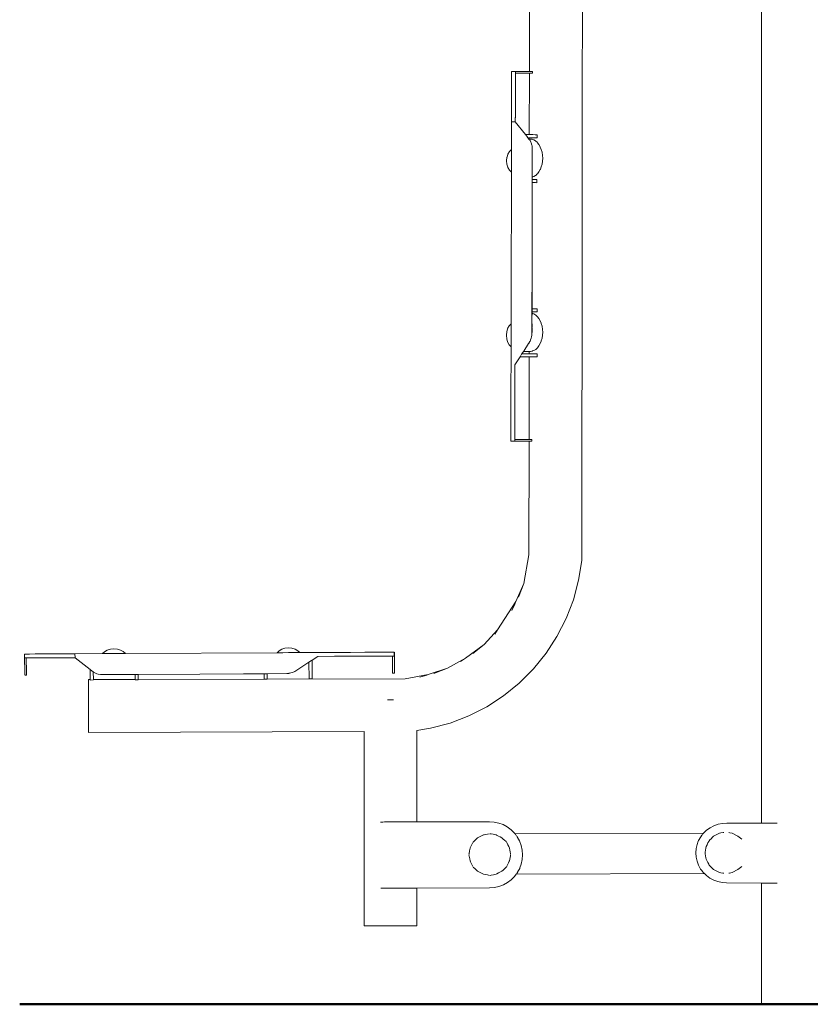
# Model space of a CAD drawing. Units: millimetres. Extents: x 1506 to 3643, y 1192 to 1679.
# Drawn here: x 1509 to 1587, y 1473 to 1570 of the extents above; entities that cross this region are included whole.
import ezdxf

# ---------------------------------------------------------------- set-up
doc = ezdxf.new("R2010")
doc.units = ezdxf.units.MM
doc.layers.add('1-03 sc zelbet', color=3, linetype='Continuous', lineweight=50)
doc.layers.add('ProfileEdges_Nr_Pióra__7', color=7, linetype='Continuous', lineweight=18)

msp = doc.modelspace()

# ---------------------------------------------------------------- linework, layer by layer
at = {"layer": '1-03 sc zelbet'}
msp.add_lwpolyline([(1509.32, 1473.188), (2969.768, 1473.188)], dxfattribs=at)
at = {"layer": 'ProfileEdges_Nr_Pióra__7', "color": 5, "linetype": 'Continuous', "flags": 128}
for points in [[(1582.266, 1629.212), (1582.266, 1490.994)], [(1559.448, 1564.919), (1559.486, 1616.897)], [(1564.697, 1617.501), (1564.596, 1516.834)], [(1557.695, 1564.753), (1557.694, 1564.44)], [(1557.695, 1564.924), (1558.078, 1564.924)], [(1557.695, 1564.917), (1557.695, 1564.8)], [(1557.695, 1564.753), (1557.695, 1564.8)], [(1558.077, 1564.439), (1558.078, 1564.752)], [(1558.078, 1564.921), (1558.078, 1564.799)], [(1559.427, 1564.919), (1558.078, 1564.921)], [(1558.078, 1564.752), (1558.078, 1564.799)], [(1558.078, 1564.752), (1559.448, 1564.75)], [(1559.427, 1564.919), (1559.448, 1564.919)], [(1559.443, 1558.702), (1559.448, 1564.75)], [(1559.448, 1564.919), (1559.495, 1564.919)], [(1559.448, 1564.75), (1559.476, 1564.75)], [(1559.476, 1564.75), (1559.495, 1564.75)], [(1559.495, 1564.919), (1559.522, 1564.919)], [(1559.495, 1564.75), (1559.563, 1564.75)], [(1559.601, 1564.919), (1559.522, 1564.919)], [(1559.657, 1564.749), (1559.563, 1564.75)], [(1559.601, 1564.919), (1559.657, 1564.918)], [(1559.665, 1564.918), (1559.73, 1564.918)], [(1559.712, 1564.749), (1559.665, 1564.749)], [(1559.744, 1564.749), (1559.712, 1564.749)], [(1559.754, 1564.918), (1559.73, 1564.918)], [(1559.744, 1564.749), (1559.76, 1564.749)], [(1559.76, 1564.749), (1559.754, 1564.918)], [(1559.76, 1564.749), (1559.761, 1564.811)], [(1557.694, 1563.869), (1557.692, 1563.113)], [(1557.694, 1563.869), (1557.694, 1564.44)], [(1558.077, 1563.869), (1558.076, 1563.3)], [(1558.077, 1563.869), (1558.078, 1564.435)], [(1557.691, 1562.193), (1557.692, 1563.113)], [(1558.074, 1562.593), (1558.075, 1563.112)], [(1558.076, 1563.277), (1558.075, 1563.112)], [(1558.076, 1563.277), (1558.076, 1563.3)], [(1557.689, 1561.135), (1557.691, 1562.193)], [(1558.072, 1561.153), (1558.074, 1562.192)], [(1558.074, 1562.192), (1558.074, 1562.589)], [(1557.689, 1561.135), (1557.688, 1560.485)], [(1558.071, 1560.869), (1558.072, 1561.132)], [(1558.071, 1560.869), (1558.071, 1560.837)], [(1558.071, 1560.837), (1558.071, 1560.384)], [(1558.072, 1561.153), (1558.072, 1561.134)], [(1557.686, 1559.938), (1557.682, 1557.258)], [(1557.688, 1560.454), (1557.687, 1560.371)], [(1557.687, 1560.347), (1557.687, 1560.371)], [(1557.687, 1560.328), (1557.687, 1560.347)], [(1557.687, 1560.328), (1557.687, 1560.161)], [(1557.687, 1560.127), (1557.687, 1560.161)], [(1557.687, 1560.127), (1557.687, 1559.963)], [(1557.687, 1559.962), (1557.701, 1559.962)], [(1557.687, 1559.946), (1557.687, 1559.958)], [(1557.688, 1560.481), (1557.688, 1560.454)], [(1557.708, 1559.963), (1558.07, 1559.961)], [(1558.07, 1560.371), (1558.071, 1560.384)], [(1558.07, 1560.371), (1558.07, 1560.354)], [(1558.07, 1560.349), (1558.07, 1560.126)], [(1558.07, 1560.126), (1558.07, 1560.099)], [(1558.07, 1559.962), (1558.07, 1560.099)], [(1558.07, 1559.961), (1559.062, 1558.703)], [(1559.062, 1558.703), (1559.443, 1558.702)], [(1559.185, 1558.547), (1559.062, 1558.703)], [(1559.302, 1558.398), (1559.185, 1558.547)], [(1559.443, 1558.398), (1559.302, 1558.398)], [(1559.302, 1558.398), (1559.402, 1558.272)], [(1559.402, 1558.272), (1559.443, 1558.272)], [(1559.473, 1558.182), (1559.402, 1558.272)], [(1559.496, 1558.702), (1559.443, 1558.702)], [(1559.443, 1558.272), (1559.443, 1558.398)], [(1559.443, 1558.398), (1559.496, 1558.397)], [(1559.443, 1558.272), (1559.496, 1558.272)], [(1559.496, 1558.152), (1559.48, 1558.172)], [(1559.637, 1558.702), (1559.496, 1558.702)], [(1559.496, 1558.397), (1559.636, 1558.397)], [(1559.496, 1558.272), (1559.516, 1558.272)], [(1559.5, 1558.147), (1559.516, 1558.118)], [(1559.516, 1558.272), (1559.635, 1558.257)], [(1559.516, 1558.118), (1559.606, 1557.955)], [(1559.606, 1557.955), (1559.624, 1557.9)], [(1559.624, 1557.9), (1559.699, 1557.68)], [(1559.635, 1558.257), (1559.711, 1558.248)], [(1559.636, 1558.397), (1559.791, 1558.397)], [(1559.791, 1558.702), (1559.637, 1558.702)], [(1559.711, 1558.248), (1559.791, 1558.219)], [(1560.036, 1558.701), (1559.791, 1558.702)], [(1559.791, 1558.397), (1560.037, 1558.397)], [(1559.791, 1558.219), (1559.901, 1558.179)], [(1559.901, 1558.179), (1560.038, 1558.093)], [(1560.205, 1558.701), (1560.036, 1558.701)], [(1560.037, 1558.397), (1560.204, 1558.396)], [(1560.038, 1558.093), (1560.082, 1558.066)], [(1560.082, 1558.066), (1560.203, 1557.953)], [(1560.203, 1557.953), (1560.248, 1557.911)], [(1560.204, 1558.396), (1560.205, 1558.701)], [(1560.397, 1557.718), (1560.248, 1557.911)], [(1557.346, 1556.79), (1557.494, 1557.056)], [(1557.495, 1557.06), (1557.682, 1557.258)], [(1557.682, 1557.107), (1557.681, 1556.712)], [(1557.682, 1557.258), (1557.682, 1557.113)], [(1559.711, 1557.59), (1559.699, 1557.68)], [(1559.726, 1557.476), (1559.711, 1557.59)], [(1559.734, 1557.434), (1559.727, 1557.473)], [(1559.734, 1557.42), (1559.727, 1557.473)], [(1559.734, 1557.434), (1559.734, 1557.42)], [(1559.739, 1557.382), (1559.736, 1557.407)], [(1559.738, 1556.878), (1559.737, 1556.383)], [(1559.738, 1556.956), (1559.739, 1557.382)], [(1559.738, 1556.878), (1559.738, 1556.956)], [(1560.524, 1557.493), (1560.397, 1557.718)], [(1560.529, 1557.482), (1560.524, 1557.493)], [(1560.626, 1557.24), (1560.529, 1557.48)], [(1560.626, 1557.24), (1560.701, 1556.966)], [(1560.701, 1556.966), (1560.746, 1556.664)], [(1557.217, 1556.135), (1557.25, 1556.474)], [(1557.249, 1555.797), (1557.217, 1556.135)], [(1557.345, 1556.788), (1557.252, 1556.478)], [(1557.68, 1556.135), (1557.679, 1555.596)], [(1557.681, 1556.696), (1557.68, 1556.157)], [(1557.68, 1556.157), (1557.68, 1556.135)], [(1557.681, 1556.712), (1557.681, 1556.696)], [(1559.737, 1556.308), (1559.736, 1555.809)], [(1559.737, 1556.383), (1559.737, 1556.308)], [(1560.701, 1555.799), (1560.746, 1556.102)], [(1560.762, 1556.383), (1560.746, 1556.664)], [(1560.762, 1556.383), (1560.746, 1556.102)], [(1557.249, 1555.797), (1557.339, 1555.494)], [(1557.343, 1555.483), (1557.339, 1555.494)], [(1557.343, 1555.481), (1557.491, 1555.212)], [(1557.492, 1555.21), (1557.678, 1555.012)], [(1557.678, 1555.012), (1557.657, 1542.885)], [(1557.679, 1555.573), (1557.678, 1555.179)], [(1557.678, 1555.179), (1557.678, 1555.162)], [(1557.678, 1555.162), (1557.678, 1555.018)], [(1557.679, 1555.596), (1557.679, 1555.573)], [(1559.734, 1554.88), (1559.735, 1555.242)], [(1559.735, 1555.291), (1559.736, 1555.744)], [(1559.735, 1555.242), (1559.735, 1555.291)], [(1559.736, 1555.809), (1559.736, 1555.744)], [(1560.248, 1554.855), (1560.397, 1555.047)], [(1560.397, 1555.047), (1560.524, 1555.272)], [(1560.538, 1555.308), (1560.524, 1555.272)], [(1560.626, 1555.525), (1560.538, 1555.308)], [(1560.626, 1555.525), (1560.701, 1555.799)], [(1559.719, 1547.388), (1559.732, 1553.982)], [(1559.732, 1554.06), (1559.733, 1554.287)], [(1559.732, 1553.982), (1559.732, 1554.06)], [(1559.732, 1553.982), (1559.787, 1553.982)], [(1559.733, 1554.616), (1559.734, 1554.85)], [(1559.733, 1554.606), (1559.733, 1554.616)], [(1559.733, 1554.525), (1559.733, 1554.606)], [(1559.733, 1554.525), (1559.788, 1554.545)], [(1559.733, 1554.287), (1559.733, 1554.525)], [(1559.788, 1554.287), (1559.733, 1554.287)], [(1559.734, 1554.85), (1559.734, 1554.88)], [(1559.787, 1553.982), (1560.052, 1553.982)], [(1559.788, 1554.545), (1559.901, 1554.586)], [(1560.051, 1554.286), (1559.788, 1554.287)], [(1559.901, 1554.586), (1560.049, 1554.679)], [(1560.049, 1554.679), (1560.082, 1554.7)], [(1560.197, 1554.286), (1560.051, 1554.286)], [(1560.052, 1553.982), (1560.196, 1553.981)], [(1560.082, 1554.7), (1560.201, 1554.811)], [(1560.197, 1554.286), (1560.196, 1553.981)], [(1560.201, 1554.811), (1560.248, 1554.855)], [(1559.703, 1539.095), (1559.719, 1547.388)], [(1559.719, 1547.388), (1559.711, 1541.572)], [(1557.657, 1542.882), (1557.652, 1540.094)], [(1559.711, 1541.572), (1559.71, 1541.341)], [(1559.778, 1541.572), (1559.711, 1541.572)], [(1560.092, 1541.572), (1559.778, 1541.572)], [(1560.191, 1541.571), (1560.092, 1541.572)], [(1560.216, 1541.571), (1560.191, 1541.571)], [(1560.216, 1541.267), (1560.216, 1541.571)], [(1559.709, 1540.784), (1559.71, 1541.048)], [(1559.709, 1540.373), (1559.709, 1540.782)], [(1559.71, 1541.341), (1559.71, 1541.268)], [(1559.71, 1541.268), (1559.778, 1541.268)], [(1559.71, 1541.268), (1559.71, 1541.139)], [(1559.71, 1541.048), (1559.71, 1541.139)], [(1559.71, 1541.139), (1559.778, 1541.115)], [(1559.778, 1541.268), (1560.093, 1541.267)], [(1559.778, 1541.115), (1559.9, 1541.07)], [(1559.9, 1541.07), (1560.081, 1540.957)], [(1560.081, 1540.957), (1560.094, 1540.944)], [(1560.093, 1541.267), (1560.19, 1541.267)], [(1560.094, 1540.944), (1560.19, 1540.856)], [(1560.19, 1541.267), (1560.216, 1541.267)], [(1560.19, 1540.856), (1560.248, 1540.802)], [(1560.396, 1540.61), (1560.248, 1540.802)], [(1560.396, 1540.61), (1560.523, 1540.384)], [(1557.314, 1539.623), (1557.221, 1539.314)], [(1557.315, 1539.626), (1557.463, 1539.892)], [(1557.652, 1540.094), (1557.464, 1539.895)], [(1557.651, 1539.532), (1557.65, 1538.991)], [(1557.652, 1539.943), (1557.651, 1539.547)], [(1557.651, 1539.547), (1557.651, 1539.532)], [(1557.652, 1540.094), (1557.652, 1539.949)], [(1559.71, 1539.75), (1559.708, 1539.672)], [(1559.708, 1539.672), (1559.71, 1539.652)], [(1559.71, 1539.883), (1559.709, 1540.367)], [(1559.71, 1539.508), (1559.709, 1539.497)], [(1559.71, 1539.883), (1559.71, 1539.85)], [(1559.71, 1539.833), (1559.71, 1539.843)], [(1559.71, 1539.774), (1559.71, 1539.833)], [(1559.71, 1539.75), (1559.71, 1539.764)], [(1559.71, 1539.637), (1559.71, 1539.598)], [(1559.71, 1539.589), (1559.71, 1539.576)], [(1559.71, 1539.576), (1559.71, 1539.533)], [(1559.71, 1539.533), (1559.71, 1539.521)], [(1559.71, 1539.492), (1559.71, 1539.424)], [(1559.71, 1539.424), (1559.71, 1539.407)], [(1560.523, 1540.384), (1560.606, 1540.18)], [(1560.606, 1540.18), (1560.625, 1540.131)], [(1560.625, 1540.131), (1560.7, 1539.858)], [(1560.7, 1539.858), (1560.746, 1539.555)], [(1560.746, 1539.555), (1560.761, 1539.274)], [(1557.188, 1538.977), (1557.19, 1539.005)], [(1557.188, 1538.965), (1557.19, 1538.937)], [(1557.219, 1539.304), (1557.19, 1539.005)], [(1557.218, 1538.637), (1557.19, 1538.937)], [(1557.312, 1538.318), (1557.219, 1538.632)], [(1557.65, 1538.97), (1557.649, 1538.428)], [(1557.65, 1538.991), (1557.65, 1538.97)], [(1559.56, 1538.493), (1559.515, 1538.4)], [(1559.56, 1538.493), (1559.575, 1538.533)], [(1559.575, 1538.533), (1559.633, 1538.695)], [(1559.636, 1538.702), (1559.667, 1538.827)], [(1559.671, 1538.846), (1559.666, 1538.828)], [(1559.685, 1538.945), (1559.671, 1538.846)], [(1559.703, 1539.095), (1559.685, 1538.945)], [(1559.707, 1539.148), (1559.703, 1539.095)], [(1559.71, 1539.274), (1559.707, 1539.148)], [(1559.71, 1539.407), (1559.71, 1539.387)], [(1559.71, 1539.378), (1559.71, 1539.351)], [(1559.71, 1539.351), (1559.71, 1539.322)], [(1559.71, 1539.313), (1559.71, 1539.291)], [(1559.71, 1539.274), (1559.71, 1539.291)], [(1560.625, 1538.416), (1560.7, 1538.69)], [(1560.7, 1538.69), (1560.746, 1538.993)], [(1560.746, 1538.993), (1560.761, 1539.274)], [(1557.312, 1538.316), (1557.46, 1538.049)], [(1557.648, 1537.846), (1557.462, 1538.045)], [(1557.648, 1537.846), (1557.645, 1536.078)], [(1557.649, 1538.408), (1557.648, 1538.011)], [(1557.648, 1538.011), (1557.648, 1537.997)], [(1557.648, 1537.997), (1557.648, 1537.851)], [(1557.649, 1538.428), (1557.649, 1538.408)], [(1558.994, 1537.577), (1558.93, 1537.478)], [(1559.102, 1537.746), (1558.994, 1537.577)], [(1559.168, 1537.849), (1559.102, 1537.746)], [(1559.37, 1538.164), (1559.168, 1537.849)], [(1559.398, 1538.208), (1559.37, 1538.164)], [(1559.37, 1538.164), (1559.399, 1538.207)], [(1559.495, 1538.358), (1559.398, 1538.208)], [(1559.428, 1538.164), (1559.428, 1538.196)], [(1559.515, 1538.4), (1559.495, 1538.358)], [(1559.9, 1537.478), (1560.081, 1537.591)], [(1560.081, 1537.591), (1560.105, 1537.614)], [(1560.105, 1537.614), (1560.188, 1537.69)], [(1560.188, 1537.69), (1560.248, 1537.746)], [(1560.248, 1537.746), (1560.396, 1537.938)], [(1560.523, 1538.164), (1560.396, 1537.938)], [(1560.523, 1538.164), (1560.614, 1538.388)], [(1560.614, 1538.388), (1560.625, 1538.416)], [(1558.028, 1536.074), (1558.53, 1536.855)], [(1558.692, 1537.108), (1558.53, 1536.855)], [(1559.427, 1536.853), (1558.53, 1536.855)], [(1558.725, 1537.159), (1558.692, 1537.108)], [(1558.725, 1537.159), (1558.87, 1537.385)], [(1558.725, 1537.159), (1559.427, 1537.158)], [(1558.896, 1537.426), (1558.87, 1537.385)], [(1558.87, 1537.385), (1559.428, 1537.385)], [(1558.93, 1537.478), (1558.896, 1537.426)], [(1559.421, 1528.728), (1559.427, 1536.853)], [(1559.427, 1537.158), (1559.428, 1537.385)], [(1559.499, 1537.158), (1559.427, 1537.158)], [(1559.427, 1536.853), (1559.499, 1536.853)], [(1559.428, 1537.385), (1559.498, 1537.385)], [(1559.515, 1537.385), (1559.498, 1537.385)], [(1559.566, 1537.158), (1559.499, 1537.158)], [(1559.499, 1536.853), (1559.565, 1536.853)], [(1559.515, 1537.385), (1559.567, 1537.391)], [(1559.565, 1536.853), (1559.775, 1536.853)], [(1559.775, 1537.157), (1559.566, 1537.158)], [(1559.567, 1537.391), (1559.71, 1537.408)], [(1559.71, 1537.408), (1559.775, 1537.432)], [(1559.775, 1537.432), (1559.9, 1537.478)], [(1560.107, 1537.157), (1559.775, 1537.157)], [(1559.775, 1536.853), (1560.108, 1536.852)], [(1560.187, 1537.157), (1560.107, 1537.157)], [(1560.108, 1536.852), (1560.187, 1536.852)], [(1560.208, 1537.157), (1560.187, 1537.157)], [(1560.187, 1536.852), (1560.208, 1536.852)], [(1560.208, 1536.852), (1560.208, 1537.157)], [(1557.642, 1534.434), (1557.645, 1536.078)], [(1558.028, 1535.793), (1558.027, 1535.532)], [(1558.028, 1536.074), (1558.028, 1536.098)], [(1558.028, 1535.832), (1558.028, 1536.074)], [(1558.028, 1535.832), (1558.028, 1535.815)], [(1558.028, 1535.807), (1558.028, 1535.793)], [(1558.027, 1535.469), (1558.025, 1534.433)], [(1558.027, 1535.471), (1558.027, 1535.529)], [(1557.639, 1532.87), (1557.642, 1534.434)], [(1558.023, 1532.869), (1558.025, 1534.303)], [(1558.025, 1534.41), (1558.025, 1534.433)], [(1558.025, 1534.336), (1558.025, 1534.41)], [(1558.025, 1534.303), (1558.025, 1534.336)], [(1557.637, 1531.466), (1557.639, 1532.87)], [(1558.021, 1532.196), (1558.023, 1532.869)], [(1558.02, 1531.521), (1558.021, 1531.723)], [(1558.021, 1532.156), (1558.021, 1532.196)], [(1558.021, 1532.111), (1558.021, 1532.156)], [(1558.021, 1531.73), (1558.021, 1532.111)], [(1557.636, 1530.837), (1557.635, 1530.278)], [(1557.636, 1530.851), (1557.637, 1531.466)], [(1557.636, 1530.851), (1557.636, 1530.837)], [(1558.02, 1531.466), (1558.019, 1530.809)], [(1558.019, 1530.746), (1558.019, 1530.809)], [(1558.019, 1530.58), (1558.019, 1530.746)], [(1558.02, 1531.466), (1558.02, 1531.521)], [(1557.633, 1529.36), (1557.635, 1530.278)], [(1558.016, 1529.359), (1558.018, 1530.277)], [(1558.018, 1530.574), (1558.018, 1530.277)], [(1557.632, 1528.768), (1557.633, 1529.36)], [(1558.016, 1529.359), (1558.015, 1528.8)], [(1558.015, 1528.8), (1558.015, 1528.768)], [(1557.632, 1528.731), (1557.632, 1528.768)], [(1557.632, 1528.56), (1557.632, 1528.731)], [(1557.999, 1528.56), (1557.632, 1528.56)], [(1558.015, 1528.552), (1557.632, 1528.553)], [(1558.015, 1528.56), (1557.999, 1528.56)], [(1558.015, 1528.768), (1558.015, 1528.731)], [(1558.015, 1528.731), (1559.364, 1528.728)], [(1558.015, 1528.731), (1558.015, 1528.703)], [(1558.015, 1528.703), (1558.015, 1528.56)], [(1559.413, 1528.549), (1558.015, 1528.552)], [(1559.421, 1528.728), (1559.364, 1528.728)], [(1559.413, 1517.379), (1559.421, 1528.549)], [(1559.459, 1528.728), (1559.421, 1528.728)], [(1559.5, 1528.549), (1559.421, 1528.549)], [(1559.459, 1528.728), (1559.5, 1528.728)], [(1559.5, 1528.728), (1559.531, 1528.728)], [(1559.538, 1528.549), (1559.5, 1528.549)], [(1559.601, 1528.549), (1559.538, 1528.549)], [(1559.545, 1528.728), (1559.602, 1528.728)], [(1559.649, 1528.549), (1559.601, 1528.549)], [(1559.602, 1528.728), (1559.667, 1528.728)], [(1559.649, 1528.549), (1559.681, 1528.549)], [(1559.691, 1528.728), (1559.667, 1528.728)], [(1559.681, 1528.549), (1559.697, 1528.549)], [(1559.697, 1528.549), (1559.691, 1528.728)], [(1559.697, 1528.549), (1559.698, 1528.623)], [(1558.902, 1514.554), (1559.413, 1517.379)], [(1564.286, 1514.881), (1564.596, 1516.834)], [(1558.902, 1514.554), (1558.123, 1512.805)], [(1558.386, 1513.209), (1558.902, 1514.554)], [(1563.775, 1512.971), (1564.286, 1514.881)], [(1556.302, 1510), (1558.123, 1512.805)], [(1558.005, 1512.539), (1557.732, 1511.925)], [(1558.123, 1512.805), (1558.005, 1512.539)], [(1563.066, 1511.125), (1563.775, 1512.971)], [(1562.168, 1509.363), (1563.066, 1511.125)], [(1555.021, 1508.577), (1556.302, 1510)], [(1556.04, 1509.596), (1556.302, 1510)], [(1553.17, 1507.232), (1555.021, 1508.577)], [(1553.901, 1507.67), (1555.021, 1508.577)], [(1562.168, 1509.363), (1561.091, 1507.705)], [(1509.799, 1507.63), (1509.923, 1507.631)], [(1509.801, 1507.247), (1509.799, 1507.63)], [(1510.284, 1507.632), (1509.923, 1507.631)], [(1510.854, 1507.635), (1510.284, 1507.632)], [(1511.611, 1507.639), (1510.854, 1507.635)], [(1511.611, 1507.639), (1512.531, 1507.644)], [(1512.531, 1507.644), (1513.589, 1507.65)], [(1513.589, 1507.65), (1514.761, 1507.656)], [(1514.76, 1507.635), (1514.763, 1507.277)], [(1514.761, 1507.656), (1517.467, 1507.67)], [(1514.761, 1507.656), (1514.761, 1507.637)], [(1517.663, 1507.857), (1517.467, 1507.67)], [(1517.473, 1507.67), (1517.617, 1507.671)], [(1517.617, 1507.671), (1517.634, 1507.671)], [(1517.634, 1507.671), (1518.028, 1507.673)], [(1517.934, 1508.008), (1517.663, 1507.857)], [(1517.934, 1508.008), (1518.249, 1508.104)], [(1518.028, 1507.673), (1518.051, 1507.673)], [(1518.051, 1507.673), (1518.59, 1507.676)], [(1518.249, 1508.104), (1518.587, 1508.138)], [(1518.926, 1508.108), (1518.587, 1508.138)], [(1518.59, 1507.676), (1518.612, 1507.676)], [(1518.612, 1507.676), (1519.151, 1507.679)], [(1519.242, 1508.015), (1518.926, 1508.108)], [(1519.151, 1507.679), (1519.167, 1507.679)], [(1519.167, 1507.679), (1519.562, 1507.681)], [(1519.514, 1507.867), (1519.242, 1508.015)], [(1519.514, 1507.867), (1519.712, 1507.682)], [(1519.568, 1507.681), (1519.712, 1507.682)], [(1519.712, 1507.682), (1534.631, 1507.76)], [(1534.631, 1507.76), (1534.828, 1507.947)], [(1534.782, 1507.761), (1534.637, 1507.76)], [(1534.799, 1507.761), (1534.782, 1507.761)], [(1535.193, 1507.763), (1534.799, 1507.761)], [(1535.098, 1508.098), (1534.83, 1507.948)], [(1535.413, 1508.194), (1535.102, 1508.099)], [(1535.216, 1507.763), (1535.193, 1507.763)], [(1535.754, 1507.766), (1535.216, 1507.763)], [(1535.413, 1508.194), (1535.751, 1508.228)], [(1536.09, 1508.197), (1535.751, 1508.228)], [(1535.777, 1507.766), (1535.754, 1507.766)], [(1536.315, 1507.769), (1535.777, 1507.766)], [(1536.406, 1508.105), (1536.092, 1508.197)], [(1536.332, 1507.769), (1536.315, 1507.769)], [(1536.726, 1507.771), (1536.332, 1507.769)], [(1536.678, 1507.956), (1536.406, 1508.105)], [(1536.877, 1507.772), (1536.678, 1507.956)], [(1536.877, 1507.772), (1536.732, 1507.771)], [(1538.645, 1507.781), (1536.877, 1507.772)], [(1538.645, 1507.781), (1540.29, 1507.79)], [(1540.29, 1507.79), (1541.853, 1507.798)], [(1543.257, 1507.805), (1541.853, 1507.798)], [(1543.257, 1507.805), (1544.445, 1507.811)], [(1544.445, 1507.811), (1545.363, 1507.816)], [(1545.363, 1507.816), (1545.955, 1507.819)], [(1545.955, 1507.819), (1546.163, 1507.82)], [(1546.163, 1507.82), (1546.165, 1507.453)], [(1546.17, 1507.82), (1546.172, 1507.438)], [(1559.847, 1506.168), (1561.091, 1507.705)], [(1509.926, 1507.248), (1509.804, 1507.247)], [(1509.811, 1505.899), (1509.804, 1507.247)], [(1509.973, 1507.248), (1509.926, 1507.248)], [(1510.286, 1507.249), (1509.973, 1507.248)], [(1509.973, 1507.248), (1509.98, 1505.85)], [(1510.856, 1507.252), (1510.286, 1507.249)], [(1511.613, 1507.256), (1510.856, 1507.252)], [(1511.613, 1507.256), (1512.533, 1507.261)], [(1513.591, 1507.267), (1512.533, 1507.261)], [(1514.764, 1507.273), (1513.591, 1507.267)], [(1516.254, 1506.106), (1514.777, 1507.262)], [(1537.775, 1506.831), (1536.371, 1505.923)], [(1538.038, 1507.002), (1537.775, 1506.831)], [(1537.784, 1505.19), (1537.775, 1506.831)], [(1538.078, 1507.028), (1538.038, 1507.002)], [(1538.651, 1507.398), (1538.078, 1507.028)], [(1538.078, 1507.028), (1538.088, 1505.191)], [(1538.651, 1507.398), (1538.626, 1507.398)], [(1540.292, 1507.407), (1538.651, 1507.398)], [(1541.855, 1507.415), (1540.292, 1507.407)], [(1543.259, 1507.422), (1541.855, 1507.415)], [(1544.447, 1507.428), (1543.259, 1507.422)], [(1544.447, 1507.428), (1545.365, 1507.433)], [(1545.957, 1507.436), (1545.365, 1507.433)], [(1545.994, 1507.436), (1545.957, 1507.436)], [(1546.165, 1507.437), (1545.994, 1507.436)], [(1546.001, 1506.088), (1545.994, 1507.436)], [(1546.165, 1507.453), (1546.165, 1507.437)], [(1546.18, 1506.039), (1546.172, 1507.433)], [(1551.408, 1506.23), (1553.17, 1507.232)], [(1552.692, 1506.885), (1553.17, 1507.232)], [(1509.811, 1505.899), (1509.811, 1505.803)], [(1509.811, 1505.803), (1509.812, 1505.724)], [(1509.812, 1505.635), (1509.812, 1505.724)], [(1509.812, 1505.595), (1509.812, 1505.635)], [(1509.812, 1505.595), (1509.813, 1505.571)], [(1509.813, 1505.571), (1509.982, 1505.566)], [(1509.813, 1505.563), (1509.982, 1505.566)], [(1509.98, 1505.85), (1509.981, 1505.763)], [(1509.981, 1505.763), (1509.981, 1505.661)], [(1509.981, 1505.614), (1509.981, 1505.661)], [(1509.981, 1505.611), (1509.981, 1505.582)], [(1509.981, 1505.582), (1509.982, 1505.566)], [(1516.259, 1505.129), (1516.254, 1506.106)], [(1516.254, 1506.106), (1516.407, 1505.987)], [(1516.407, 1505.987), (1516.56, 1505.867)], [(1516.56, 1505.867), (1516.564, 1505.13)], [(1516.583, 1505.849), (1516.56, 1505.867)], [(1516.583, 1505.849), (1516.71, 1505.776)], [(1516.91, 1505.691), (1516.71, 1505.776)], [(1516.91, 1505.691), (1517.051, 1505.652)], [(1517.255, 1505.625), (1517.051, 1505.652)], [(1517.296, 1505.618), (1517.255, 1505.625)], [(1517.311, 1505.618), (1517.255, 1505.625)], [(1517.311, 1505.618), (1517.296, 1505.618)], [(1517.348, 1505.613), (1517.311, 1505.618)], [(1520.672, 1505.631), (1517.348, 1505.613)], [(1520.674, 1505.14), (1520.672, 1505.631)], [(1520.672, 1505.631), (1520.749, 1505.631)], [(1520.749, 1505.631), (1520.976, 1505.633)], [(1527.035, 1505.666), (1520.976, 1505.633)], [(1520.976, 1505.633), (1520.979, 1505.141)], [(1527.035, 1505.666), (1535.635, 1505.713)], [(1533.366, 1505.697), (1527.035, 1505.666)], [(1533.455, 1505.698), (1533.366, 1505.697)], [(1533.369, 1505.17), (1533.366, 1505.697)], [(1533.671, 1505.699), (1533.455, 1505.698)], [(1535.583, 1505.708), (1533.671, 1505.699)], [(1533.673, 1505.171), (1533.671, 1505.699)], [(1535.635, 1505.713), (1535.583, 1505.708)], [(1535.786, 1505.731), (1535.635, 1505.713)], [(1535.802, 1505.735), (1535.786, 1505.731)], [(1535.884, 1505.745), (1535.802, 1505.735)], [(1535.884, 1505.745), (1536.004, 1505.781)], [(1536.004, 1505.781), (1536.169, 1505.829)], [(1536.169, 1505.829), (1536.371, 1505.923)], [(1546.001, 1506.088), (1546.001, 1505.993)], [(1546.002, 1505.914), (1546.001, 1505.993)], [(1546.002, 1505.824), (1546.002, 1505.914)], [(1546.002, 1505.824), (1546.003, 1505.785)], [(1546.003, 1505.785), (1546.003, 1505.761)], [(1546.003, 1505.761), (1546.181, 1505.756)], [(1546.003, 1505.753), (1546.181, 1505.756)], [(1546.18, 1506.039), (1546.181, 1505.952)], [(1546.181, 1505.952), (1546.181, 1505.851)], [(1546.181, 1505.803), (1546.181, 1505.851)], [(1546.181, 1505.772), (1546.181, 1505.803)], [(1546.181, 1505.772), (1546.181, 1505.756)], [(1549.513, 1505.615), (1547.237, 1505.204)], [(1549.357, 1505.564), (1548.67, 1505.341)], [(1549.513, 1505.615), (1549.357, 1505.564)], [(1551.408, 1506.23), (1549.513, 1505.615)], [(1551.408, 1506.23), (1550.062, 1505.714)], [(1558.448, 1504.77), (1559.847, 1506.168)], [(1516.259, 1505.129), (1516.09, 1505.129)], [(1516.09, 1504.78), (1516.09, 1505.129)], [(1516.09, 1504.366), (1516.09, 1504.78)], [(1516.259, 1505.129), (1516.26, 1505.077)], [(1516.26, 1505.077), (1516.564, 1505.078)], [(1520.674, 1505.14), (1516.564, 1505.13)], [(1516.564, 1505.078), (1516.564, 1505.129)], [(1520.674, 1505.14), (1520.674, 1505.127)], [(1520.674, 1505.127), (1520.674, 1505.1)], [(1520.674, 1505.1), (1520.979, 1505.101)], [(1533.369, 1505.17), (1520.979, 1505.141)], [(1520.979, 1505.127), (1520.979, 1505.141)], [(1520.979, 1505.101), (1520.979, 1505.127)], [(1533.369, 1505.166), (1533.673, 1505.168)], [(1547.237, 1505.204), (1533.673, 1505.171)], [(1537.784, 1505.19), (1538.088, 1505.191)], [(1556.912, 1503.525), (1558.448, 1504.77)], [(1516.09, 1503.197), (1516.09, 1504.366)], [(1516.09, 1503.197), (1516.09, 1501.848)], [(1545.53, 1503.137), (1545.501, 1503.137)], [(1545.53, 1503.137), (1546.073, 1503.137)], [(1546.073, 1503.137), (1546.101, 1503.137)], [(1555.253, 1502.448), (1556.912, 1503.525)], [(1516.09, 1500.68), (1516.09, 1501.848)], [(1553.491, 1501.55), (1555.253, 1502.448)], [(1549.735, 1500.33), (1551.645, 1500.842)], [(1551.645, 1500.842), (1553.491, 1501.55)], [(1516.09, 1500.68), (1516.09, 1500.266)], [(1516.09, 1499.917), (1516.09, 1500.266)], [(1516.09, 1499.917), (1543.205, 1500.006)], [(1543.205, 1480.918), (1543.205, 1500.006)], [(1548.398, 1500.118), (1549.735, 1500.33)], [(1548.398, 1491.124), (1548.398, 1500.118)], [(1544.82, 1491.114), (1544.886, 1491.114)], [(1544.999, 1491.114), (1544.886, 1491.114)], [(1544.999, 1491.114), (1545.028, 1491.114)], [(1545.028, 1491.114), (1545.214, 1491.115)], [(1545.218, 1491.115), (1545.286, 1491.115)], [(1545.286, 1491.115), (1545.444, 1491.116)], [(1545.53, 1491.116), (1545.444, 1491.116)], [(1545.696, 1491.117), (1545.53, 1491.116)], [(1545.824, 1491.117), (1545.696, 1491.117)], [(1545.962, 1491.118), (1545.824, 1491.117)], [(1545.962, 1491.118), (1546.073, 1491.118)], [(1546.073, 1491.118), (1546.36, 1491.119)], [(1546.36, 1491.119), (1546.604, 1491.119)], [(1546.604, 1491.119), (1546.872, 1491.12)], [(1546.872, 1491.12), (1547.1, 1491.121)], [(1547.1, 1491.121), (1547.304, 1491.121)], [(1547.304, 1491.121), (1547.533, 1491.122)], [(1547.533, 1491.122), (1547.573, 1491.122)], [(1547.573, 1491.122), (1547.619, 1491.122)], [(1547.619, 1491.122), (1547.672, 1491.122)], [(1547.672, 1491.122), (1547.855, 1491.123)], [(1547.855, 1491.123), (1547.91, 1491.123)], [(1547.91, 1491.123), (1547.995, 1491.123)], [(1547.995, 1491.123), (1548.041, 1491.123)], [(1548.041, 1491.123), (1548.173, 1491.124)], [(1548.173, 1491.124), (1548.211, 1491.124)], [(1548.211, 1491.124), (1548.232, 1491.124)], [(1548.232, 1491.124), (1548.26, 1491.124)], [(1548.26, 1491.124), (1548.341, 1491.124)], [(1548.341, 1491.124), (1548.357, 1491.124)], [(1548.357, 1491.124), (1548.367, 1491.124)], [(1548.37, 1491.124), (1548.398, 1491.124)], [(1548.398, 1491.124), (1555.52, 1491.143)], [(1555.52, 1491.143), (1555.983, 1491.112)], [(1555.983, 1491.112), (1556.438, 1491.015)], [(1556.874, 1490.854), (1556.438, 1491.015)], [(1578.43, 1490.983), (1578.862, 1491.011)], [(1578.862, 1491.011), (1582.266, 1490.994)], [(1556.874, 1490.854), (1557.282, 1490.632)], [(1557.282, 1490.632), (1557.655, 1490.355)], [(1557.655, 1490.355), (1557.985, 1490.028)], [(1576.578, 1490.013), (1576.875, 1490.3)], [(1576.875, 1490.3), (1577.222, 1490.55)], [(1577.222, 1490.55), (1577.602, 1490.75)], [(1577.602, 1490.75), (1578.008, 1490.895)], [(1578.008, 1490.895), (1578.43, 1490.983)], [(1578.496, 1490.07), (1578.295, 1490.035)], [(1578.589, 1490.085), (1578.496, 1490.07)], [(1579.158, 1490.063), (1579.053, 1490.088)], [(1579.387, 1490.008), (1579.158, 1490.063)], [(1582.275, 1490.994), (1582.369, 1490.994)], [(1582.369, 1490.994), (1582.396, 1490.993)], [(1582.396, 1490.993), (1582.672, 1490.992)], [(1582.672, 1490.992), (1582.717, 1490.992)], [(1582.717, 1490.992), (1583.166, 1490.99)], [(1583.166, 1490.99), (1583.225, 1490.989)], [(1583.225, 1490.989), (1583.437, 1490.988)], [(1583.684, 1490.987), (1583.437, 1490.988)], [(1583.684, 1490.987), (1583.817, 1490.987)], [(1553.875, 1489.092), (1553.76, 1488.843)], [(1554.361, 1489.56), (1553.913, 1489.146)], [(1554.926, 1489.849), (1554.361, 1489.56)], [(1555.012, 1489.866), (1554.926, 1489.849)], [(1555.14, 1489.891), (1555.012, 1489.866)], [(1555.32, 1489.927), (1555.14, 1489.891)], [(1555.524, 1489.967), (1555.32, 1489.927)], [(1555.698, 1489.945), (1555.583, 1489.967)], [(1555.9, 1489.904), (1555.698, 1489.945)], [(1556.067, 1489.871), (1555.9, 1489.904)], [(1556.181, 1489.849), (1556.067, 1489.871)], [(1556.234, 1489.822), (1556.181, 1489.849)], [(1556.417, 1489.728), (1556.234, 1489.822)], [(1556.567, 1489.652), (1556.417, 1489.728)], [(1556.747, 1489.56), (1556.567, 1489.652)], [(1556.879, 1489.438), (1556.75, 1489.557)], [(1557.005, 1489.321), (1556.879, 1489.438)], [(1557.156, 1489.182), (1557.005, 1489.321)], [(1557.194, 1489.146), (1557.156, 1489.182)], [(1557.257, 1489.037), (1557.228, 1489.099)], [(1557.985, 1490.028), (1558.04, 1489.955)], [(1558.04, 1489.955), (1576.578, 1490.013)], [(1558.04, 1489.955), (1558.073, 1489.911)], [(1558.075, 1489.908), (1558.166, 1489.788)], [(1558.173, 1489.779), (1558.265, 1489.657)], [(1558.287, 1489.616), (1558.265, 1489.657)], [(1558.295, 1489.603), (1558.287, 1489.616)], [(1558.489, 1489.25), (1558.295, 1489.603)], [(1558.489, 1489.25), (1558.653, 1488.815)], [(1575.947, 1488.909), (1576.068, 1489.219)], [(1576.068, 1489.219), (1576.1, 1489.301)], [(1576.1, 1489.301), (1576.302, 1489.658)], [(1576.302, 1489.658), (1576.308, 1489.669)], [(1576.308, 1489.669), (1576.421, 1489.815)], [(1576.421, 1489.815), (1576.438, 1489.836)], [(1576.438, 1489.836), (1576.527, 1489.95)], [(1576.527, 1489.95), (1576.538, 1489.965)], [(1576.538, 1489.965), (1576.569, 1490.004)], [(1577.018, 1489.065), (1577.089, 1489.203)], [(1577.089, 1489.203), (1577.123, 1489.271)], [(1577.215, 1489.363), (1577.123, 1489.271)], [(1577.326, 1489.474), (1577.215, 1489.363)], [(1577.47, 1489.618), (1577.326, 1489.474)], [(1577.571, 1489.72), (1577.47, 1489.618)], [(1577.63, 1489.75), (1577.571, 1489.72)], [(1577.77, 1489.821), (1577.63, 1489.75)], [(1577.952, 1489.914), (1577.77, 1489.821)], [(1578.135, 1490.008), (1577.952, 1489.914)], [(1578.295, 1490.035), (1578.141, 1490.009)], [(1579.951, 1489.72), (1579.387, 1490.008)], [(1579.951, 1489.72), (1580.225, 1489.513)], [(1580.225, 1489.513), (1580.354, 1489.415)], [(1553.569, 1488.275), (1553.514, 1487.995)], [(1553.623, 1488.545), (1553.569, 1488.275)], [(1553.635, 1488.571), (1553.623, 1488.545)], [(1553.76, 1488.843), (1553.635, 1488.571)], [(1557.33, 1488.88), (1557.257, 1489.037)], [(1557.416, 1488.693), (1557.33, 1488.88)], [(1557.484, 1488.545), (1557.416, 1488.693)], [(1557.486, 1488.536), (1557.526, 1488.332)], [(1557.526, 1488.332), (1557.559, 1488.166)], [(1557.559, 1488.166), (1557.593, 1487.996)], [(1558.653, 1488.815), (1558.753, 1488.361)], [(1558.788, 1487.897), (1558.753, 1488.361)], [(1575.822, 1488.08), (1575.854, 1488.499)], [(1575.854, 1488.499), (1575.947, 1488.909)], [(1576.748, 1488.154), (1576.736, 1488.078)], [(1576.78, 1488.352), (1576.748, 1488.154)], [(1576.811, 1488.55), (1576.78, 1488.352)], [(1576.835, 1488.703), (1576.811, 1488.55)], [(1576.835, 1488.705), (1576.927, 1488.885)], [(1576.927, 1488.885), (1577.018, 1489.065)], [(1553.514, 1487.995), (1553.504, 1487.947)], [(1553.584, 1487.49), (1553.504, 1487.889)], [(1553.623, 1487.291), (1553.584, 1487.49)], [(1553.623, 1487.291), (1553.666, 1487.199)], [(1553.666, 1487.199), (1553.792, 1486.926)], [(1557.398, 1487.105), (1557.467, 1487.255)], [(1557.467, 1487.255), (1557.484, 1487.291)], [(1557.484, 1487.291), (1557.517, 1487.459)], [(1557.517, 1487.459), (1557.55, 1487.622)], [(1557.55, 1487.622), (1557.583, 1487.79)], [(1557.583, 1487.79), (1557.603, 1487.889)], [(1557.593, 1487.996), (1557.603, 1487.947)], [(1558.757, 1487.434), (1558.659, 1486.979)], [(1558.788, 1487.897), (1558.757, 1487.434)], [(1575.851, 1487.662), (1575.822, 1488.08)], [(1575.941, 1487.251), (1575.851, 1487.662)], [(1576.091, 1486.858), (1575.941, 1487.251)], [(1576.736, 1488.078), (1576.749, 1488)], [(1576.749, 1488), (1576.78, 1487.803)], [(1576.78, 1487.803), (1576.811, 1487.606)], [(1576.811, 1487.606), (1576.835, 1487.452)], [(1576.835, 1487.451), (1576.926, 1487.272)], [(1576.926, 1487.272), (1576.997, 1487.132)], [(1553.792, 1486.926), (1553.879, 1486.737)], [(1553.922, 1486.681), (1554.119, 1486.499)], [(1554.119, 1486.499), (1554.361, 1486.276)], [(1554.926, 1485.988), (1554.361, 1486.276)], [(1556.407, 1486.103), (1556.545, 1486.174)], [(1556.545, 1486.174), (1556.738, 1486.272)], [(1556.747, 1486.276), (1556.858, 1486.38)], [(1556.858, 1486.38), (1556.976, 1486.489)], [(1556.976, 1486.489), (1557.133, 1486.634)], [(1557.133, 1486.634), (1557.194, 1486.69)], [(1557.228, 1486.737), (1557.24, 1486.762)], [(1557.24, 1486.762), (1557.328, 1486.954)], [(1557.328, 1486.954), (1557.398, 1487.105)], [(1558.298, 1486.172), (1558.29, 1486.159)], [(1558.386, 1486.336), (1558.298, 1486.172)], [(1558.498, 1486.543), (1558.386, 1486.336)], [(1558.525, 1486.616), (1558.498, 1486.543)], [(1558.659, 1486.979), (1558.525, 1486.616)], [(1576.297, 1486.489), (1576.091, 1486.858)], [(1576.371, 1486.392), (1576.297, 1486.489)], [(1576.387, 1486.371), (1576.371, 1486.392)], [(1576.506, 1486.215), (1576.387, 1486.371)], [(1576.517, 1486.201), (1576.506, 1486.215)], [(1576.555, 1486.152), (1576.517, 1486.201)], [(1576.997, 1487.132), (1577.088, 1486.953)], [(1577.088, 1486.953), (1577.123, 1486.885)], [(1577.123, 1486.885), (1577.213, 1486.795)], [(1577.213, 1486.795), (1577.325, 1486.683)], [(1577.325, 1486.683), (1577.467, 1486.54)], [(1577.467, 1486.54), (1577.571, 1486.436)], [(1577.623, 1486.409), (1577.571, 1486.436)], [(1577.765, 1486.337), (1577.623, 1486.409)], [(1577.944, 1486.245), (1577.765, 1486.337)], [(1578.085, 1486.173), (1577.944, 1486.245)], [(1578.135, 1486.147), (1578.085, 1486.173)], [(1579.387, 1486.147), (1579.951, 1486.436)], [(1579.951, 1486.436), (1580.354, 1486.741)], [(1555.133, 1485.947), (1554.926, 1485.988)], [(1555.323, 1485.909), (1555.133, 1485.947)], [(1555.524, 1485.869), (1555.323, 1485.909)], [(1555.583, 1485.869), (1555.696, 1485.892)], [(1555.696, 1485.892), (1555.909, 1485.934)], [(1555.909, 1485.934), (1556.061, 1485.964)], [(1556.061, 1485.964), (1556.181, 1485.988)], [(1556.181, 1485.988), (1556.266, 1486.031)], [(1556.266, 1486.031), (1556.407, 1486.103)], [(1557.301, 1485.152), (1557.672, 1485.432)], [(1557.672, 1485.432), (1558, 1485.762)], [(1558.164, 1485.982), (1558, 1485.762)], [(1558.164, 1485.982), (1576.67, 1486.039)], [(1558.199, 1486.029), (1558.166, 1485.985)], [(1558.277, 1486.135), (1558.206, 1486.039)], [(1558.29, 1486.159), (1558.277, 1486.135)], [(1576.622, 1486.086), (1576.555, 1486.152)], [(1576.67, 1486.039), (1576.627, 1486.081)], [(1576.67, 1486.039), (1576.859, 1485.854)], [(1576.859, 1485.854), (1577.204, 1485.601)], [(1577.583, 1485.399), (1577.204, 1485.601)], [(1577.988, 1485.251), (1577.583, 1485.399)], [(1578.41, 1485.16), (1577.988, 1485.251)], [(1578.285, 1486.122), (1578.135, 1486.147)], [(1578.483, 1486.088), (1578.285, 1486.122)], [(1578.589, 1486.07), (1578.483, 1486.088)], [(1579.053, 1486.068), (1579.148, 1486.09)], [(1579.148, 1486.09), (1579.253, 1486.115)], [(1579.253, 1486.115), (1579.387, 1486.147)], [(1544.847, 1484.599), (1544.909, 1484.599)], [(1544.917, 1484.599), (1544.999, 1484.6)], [(1544.999, 1484.6), (1545.051, 1484.6)], [(1545.24, 1484.6), (1545.051, 1484.6)], [(1545.442, 1484.601), (1545.24, 1484.6)], [(1545.466, 1484.601), (1545.442, 1484.601)], [(1545.466, 1484.601), (1545.53, 1484.601)], [(1545.53, 1484.601), (1545.719, 1484.602)], [(1545.719, 1484.602), (1545.983, 1484.603)], [(1546.073, 1484.603), (1545.985, 1484.603)], [(1546.516, 1484.605), (1546.073, 1484.603)], [(1546.604, 1484.605), (1546.516, 1484.605)], [(1547.017, 1484.606), (1546.604, 1484.605)], [(1547.1, 1484.606), (1547.017, 1484.606)], [(1547.173, 1484.606), (1547.1, 1484.606)], [(1547.537, 1484.607), (1547.173, 1484.606)], [(1547.551, 1484.607), (1547.537, 1484.607)], [(1547.568, 1484.607), (1547.551, 1484.607)], [(1547.587, 1484.607), (1547.568, 1484.607)], [(1547.885, 1484.608), (1547.587, 1484.607)], [(1547.905, 1484.608), (1547.885, 1484.608)], [(1547.936, 1484.608), (1547.905, 1484.608)], [(1547.952, 1484.608), (1547.936, 1484.608)], [(1548.173, 1484.609), (1547.952, 1484.608)], [(1548.187, 1484.609), (1548.173, 1484.609)], [(1548.205, 1484.609), (1548.194, 1484.609)], [(1548.341, 1484.61), (1548.205, 1484.609)], [(1548.398, 1484.61), (1548.352, 1484.61)], [(1555.542, 1484.629), (1548.398, 1484.61)], [(1548.398, 1480.918), (1548.398, 1484.61)], [(1556.006, 1484.664), (1555.542, 1484.629)], [(1556.459, 1484.764), (1556.006, 1484.664)], [(1556.894, 1484.928), (1556.459, 1484.764)], [(1557.301, 1485.152), (1556.894, 1484.928)], [(1578.841, 1485.129), (1578.41, 1485.16)], [(1582.266, 1485.112), (1578.841, 1485.129)], [(1582.266, 1485.112), (1582.266, 1473.188)], [(1582.369, 1485.111), (1582.272, 1485.112)], [(1582.387, 1485.111), (1582.369, 1485.111)], [(1582.672, 1485.109), (1582.387, 1485.111)], [(1582.702, 1485.109), (1582.672, 1485.109)], [(1583.166, 1485.107), (1582.702, 1485.109)], [(1583.205, 1485.107), (1583.166, 1485.107)], [(1583.417, 1485.106), (1583.205, 1485.107)], [(1583.664, 1485.105), (1583.417, 1485.106)], [(1583.812, 1485.104), (1583.664, 1485.105)], [(1543.261, 1480.918), (1543.205, 1480.918)], [(1543.261, 1480.918), (1543.429, 1480.918)], [(1543.701, 1480.918), (1543.429, 1480.918)], [(1544.064, 1480.918), (1543.701, 1480.918)], [(1544.064, 1480.918), (1544.503, 1480.918)], [(1544.503, 1480.918), (1544.999, 1480.918)], [(1545.53, 1480.918), (1544.999, 1480.918)], [(1545.53, 1480.918), (1546.073, 1480.918)], [(1546.604, 1480.918), (1546.073, 1480.918)], [(1546.604, 1480.918), (1547.1, 1480.918)], [(1547.539, 1480.918), (1547.1, 1480.918)], [(1547.539, 1480.918), (1547.902, 1480.918)], [(1548.173, 1480.918), (1547.902, 1480.918)], [(1548.341, 1480.918), (1548.173, 1480.918)], [(1548.398, 1480.918), (1548.341, 1480.918)], [(1582.266, 1473.188), (1582.369, 1473.188)], [(1582.369, 1473.188), (1582.672, 1473.188)], [(1582.672, 1473.188), (1583.166, 1473.188)], [(1583.166, 1473.188), (1583.83, 1473.188)], [(1583.83, 1473.188), (1584.638, 1473.188)], [(1584.638, 1473.188), (1585.561, 1473.188)], [(1585.561, 1473.188), (1586.563, 1473.188)], [(1586.563, 1473.188), (1587.604, 1473.188)]]:
    msp.add_lwpolyline(points, dxfattribs=at)

doc.saveas('drawing.dxf')
